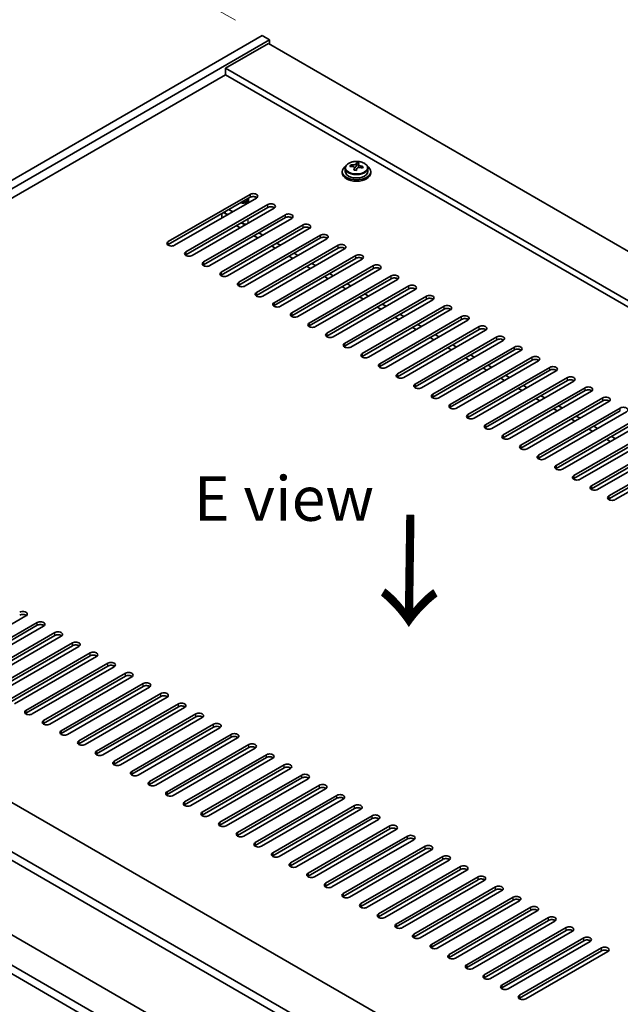
# Model space of a CAD drawing. Units: millimetres. Extents: x 72 to 9712, y 40 to 1445.
# Drawn here: x 408 to 577, y 998 to 1275 of the extents above; entities that cross this region are included whole.
import ezdxf

# ---------------------------------------------------------------- set-up
doc = ezdxf.new("R2010")
doc.units = ezdxf.units.MM
doc.header["$LTSCALE"] = 5
doc.layers.get('Defpoints').update_dxf_attribs({"lineweight": 25})
for name, color, linetype, lineweight in [('Dimension (ISO)', 7, 'Continuous', 18), ('Symbol (ISO)', 7, 'Continuous', 18), ('Visible (ISO)', 7, 'Continuous', 35), ('Visible Narrow (ISO)', 7, 'Continuous', 25)]:
    doc.layers.add(name, color=color, linetype=linetype, lineweight=lineweight)
doc.styles.add('Note Text (TK)', font='txt')
doc.dimstyles.new('Default - Method 1b (TK)', dxfattribs={"dimscale": 5, "dimtxt": 2.5, "dimasz": 2.5, "dimexe": 1, "dimexo": 1.5, "dimgap": 1, "dimtad": 1, "dimtoh": 1, "dimrnd": 1e-08, "dimdsep": 46, "dimtxsty": 'Note Text (TK)', "dimcen": 0.09, "dimdle": 5, "dimclrd": 100, "dimclre": 100, "dimclrt": 7, "dimadec": 1, "dimazin": 1, "dimtfac": 1, "dimtmove": 0, "dimatfit": 3, "dimfxl": 1, "dimtolj": 1, "dimlwd": -1, "dimlwe": -1, "dimarcsym": 0})

# ---------------------------------------------------------------- blocks, each defined once
blk = doc.blocks.new('*D6')
at = {"layer": 'Defpoints', "color": 0}
for p in [(242.94, 1099.51), (547, 923.96), (547, 859.42)]:
    blk.add_point(p, dxfattribs=at)
at = {"layer": 'Dimension (ISO)', "color": 100}
for p, q in [((242.94, 1090.85), (242.94, 1029.19)), ((253.76, 1028.71), (536.17, 865.67)), ((547, 915.3), (547, 853.64))]:
    blk.add_line(p, q, dxfattribs=at)
for points in [[(254.81, 1030.52), (252.72, 1026.91), (242.94, 1034.96)], [(537.21, 867.47), (535.13, 863.86), (547, 859.42)]]:
    blk.add_solid(points, dxfattribs=at)
at = {"layer": 'Dimension (ISO)', "color": 7, "insert": (392.34, 960.37), "char_height": 12.5, "attachment_point": 4, "rotation": 330, "style": 'Note Text (TK)'}
blk.add_mtext('\\A1;{\\Q-30.000;\\W0.816;\\H0.816x;430}', dxfattribs=at)
blk = doc.blocks.new('*D7')
at = {"layer": 'Defpoints', "color": 0}
for p in [(476.28, 1270.15), (175.76, 1174.22), (242.94, 1135.43)]:
    blk.add_point(p, dxfattribs=at)
at = {"layer": 'Dimension (ISO)', "color": 100}
for p, q in [((468.78, 1274.48), (404.11, 1311.82)), ((398.28, 1302.69), (186.59, 1180.47)), ((235.44, 1139.76), (170.76, 1177.1))]:
    blk.add_line(p, q, dxfattribs=at)
for points in [[(397.24, 1304.49), (399.33, 1300.88), (409.11, 1308.94)], [(185.55, 1182.27), (187.63, 1178.66), (175.76, 1174.22)]]:
    blk.add_solid(points, dxfattribs=at)
at = {"layer": 'Dimension (ISO)', "color": 7, "insert": (279.71, 1245.89), "char_height": 12.5, "attachment_point": 4, "rotation": 30, "style": 'Note Text (TK)'}
blk.add_mtext('\\A1;{\\Q-30.000;\\W0.816;\\H0.816x;330}', dxfattribs=at)

msp = doc.modelspace()

# ---------------------------------------------------------------- linework, layer by layer
at = {"layer": 'Visible (ISO)'}
for p, q in [((242.9394, 1135.432), (476.2846, 1270.154)), ((476.2846, 1270.154), (478.4059, 1268.9292)), ((245.0607, 1134.2073), (478.4059, 1268.9292)), ((478.0524, 1267.9086), (466.0316, 1260.9684)), ((478.0524, 1267.9086), (777.1586, 1095.2196)), ((478.4059, 1268.9292), (478.4059, 1267.7045)), ((466.0316, 1259.1313), (259.0261, 1139.6166)), ((765.1377, 1088.2794), (466.0316, 1260.9684)), ((466.0316, 1260.9684), (466.0316, 1259.1313)), ((763.5468, 1087.3608), (466.0316, 1259.1313)), ((501.0747, 1233.3848), (501.0747, 1233.7926)), ((502.6796, 1233.4303), (502.8394, 1233.8475)), ((502.8394, 1233.8475), (502.8394, 1234.4424)), ((502.8394, 1233.8475), (503.3846, 1233.7778)), ((503.3846, 1233.2458), (503.3846, 1233.9685)), ((498.8011, 1231.9828), (498.8011, 1231.5745)), ((499.6511, 1232.9361), (499.6511, 1231.9828)), ((502.2176, 1232.3392), (502.2176, 1232.9938)), ((505.9511, 1232.9361), (505.9511, 1231.9828)), ((506.8011, 1231.9828), (506.8011, 1231.5745)), ((449.9449, 1212.2848), (472.9259, 1225.5529)), ((472.9259, 1224.7364), (449.9449, 1211.4683)), ((474.6936, 1224.5322), (451.7127, 1211.2642)), ((454.8946, 1209.4271), (477.8756, 1222.6951)), ((472.4813, 1223.255), (472.4813, 1223.9403)), ((477.8756, 1221.8786), (454.8946, 1208.6106)), ((479.6434, 1221.6745), (456.6624, 1208.4064)), ((459.8444, 1206.5693), (482.8254, 1219.8374)), ((464.9709, 1220.1436), (464.9709, 1218.9188)), ((465.6526, 1220.3623), (466.5619, 1219.8374)), ((466.0316, 1220.2252), (466.6326, 1219.8782)), ((468.0468, 1220.6947), (466.9862, 1221.3071)), ((482.8254, 1219.0209), (459.8444, 1205.7528)), ((484.5931, 1218.8168), (461.6122, 1205.5487)), ((464.7941, 1203.7116), (487.7751, 1216.9796)), ((464.9709, 1219.1229), (465.1477, 1219.0209)), ((470.451, 1217.592), (471.5117, 1216.9796)), ((470.5217, 1217.6328), (470.9813, 1217.3675)), ((487.7751, 1216.1631), (464.7941, 1202.8951)), ((489.5429, 1215.959), (466.5619, 1202.691)), ((469.0368, 1216.7755), (470.0974, 1216.1631)), ((469.7439, 1200.8538), (492.7249, 1214.1219)), ((475.4007, 1214.7343), (476.4614, 1214.1219)), ((492.7249, 1213.3054), (469.7439, 1200.0373)), ((494.4926, 1213.1013), (471.5117, 1199.8332)), ((473.9865, 1213.9178), (475.0472, 1213.3054)), ((480.3505, 1211.8765), (481.4111, 1211.2642)), ((474.6936, 1197.9961), (497.6746, 1211.2642)), ((497.6746, 1210.4477), (474.6936, 1197.1796)), ((499.4424, 1210.2435), (476.4614, 1196.9755)), ((478.9363, 1211.06), (479.9969, 1210.4477)), ((485.3002, 1209.0188), (486.3609, 1208.4064)), ((479.6434, 1195.1384), (502.6244, 1208.4064)), ((502.6244, 1207.5899), (479.6434, 1194.3219)), ((504.3921, 1207.3858), (481.4111, 1194.1177)), ((483.886, 1208.2023), (484.9467, 1207.5899)), ((490.25, 1206.1611), (491.3106, 1205.5487)), ((484.5931, 1192.2806), (507.5741, 1205.5487)), ((507.5741, 1204.7322), (484.5931, 1191.4641)), ((509.3419, 1204.5281), (486.3609, 1191.26)), ((488.8358, 1205.3446), (489.8964, 1204.7322)), ((495.1997, 1203.3033), (496.2604, 1202.691)), ((489.5429, 1189.4229), (512.5238, 1202.691)), ((512.5238, 1201.8745), (489.5429, 1188.6064)), ((514.2916, 1201.6703), (491.3106, 1188.4023)), ((493.7855, 1202.4868), (494.8462, 1201.8745)), ((500.1495, 1200.4456), (501.2101, 1199.8332)), ((494.4926, 1186.5651), (517.4736, 1199.8332)), ((517.4736, 1199.0167), (494.4926, 1185.7487)), ((519.2414, 1198.8126), (496.2604, 1185.5445)), ((498.7353, 1199.6291), (499.7959, 1199.0167)), ((505.0992, 1197.5879), (506.1599, 1196.9755)), ((499.4424, 1183.7074), (522.4233, 1196.9755)), ((522.4233, 1196.159), (499.4424, 1182.8909)), ((524.1911, 1195.9549), (501.2101, 1182.6868)), ((503.685, 1196.7714), (504.7457, 1196.159)), ((504.3921, 1180.8497), (527.3731, 1194.1177)), ((527.3731, 1193.3012), (504.3921, 1180.0332)), ((529.1409, 1193.0971), (506.1599, 1179.8291)), ((508.6348, 1193.9136), (509.6954, 1193.3012)), ((510.049, 1194.7301), (511.1096, 1194.1177)), ((509.3419, 1177.9919), (532.3228, 1191.26)), ((532.3228, 1190.4435), (509.3419, 1177.1754)), ((534.0906, 1190.2394), (511.1096, 1176.9713)), ((513.5845, 1191.0559), (514.6452, 1190.4435)), ((514.9987, 1191.8724), (516.0594, 1191.26)), ((514.2916, 1175.1342), (537.2726, 1188.4023)), ((537.2726, 1187.5858), (514.2916, 1174.3177)), ((539.0404, 1187.3816), (516.0594, 1174.1136)), ((518.5343, 1188.1981), (519.5949, 1187.5858)), ((519.9485, 1189.0146), (521.0091, 1188.4023)), ((519.2414, 1172.2765), (542.2223, 1185.5445)), ((542.2223, 1184.728), (519.2414, 1171.46)), ((543.9901, 1184.5239), (521.0091, 1171.2558)), ((523.484, 1185.3404), (524.5447, 1184.728)), ((524.8982, 1186.1569), (525.9589, 1185.5445)), ((524.1911, 1169.4187), (547.1721, 1182.6868)), ((547.1721, 1181.8703), (524.1911, 1168.6022)), ((548.9398, 1181.6662), (525.9589, 1168.3981)), ((528.4337, 1182.4827), (529.4944, 1181.8703)), ((529.848, 1183.2992), (530.9086, 1182.6868)), ((529.1409, 1166.561), (552.1218, 1179.8291)), ((552.1218, 1179.0126), (529.1409, 1165.7445)), ((553.8896, 1178.8084), (530.9086, 1165.5404)), ((533.3835, 1179.6249), (534.4442, 1179.0126)), ((534.7977, 1180.4414), (535.8584, 1179.8291)), ((534.0906, 1163.7032), (557.0716, 1176.9713)), ((557.0716, 1176.1548), (534.0906, 1162.8867)), ((558.8393, 1175.9507), (535.8584, 1162.6826)), ((538.3332, 1176.7672), (539.3939, 1176.1548)), ((539.7475, 1177.5837), (540.8081, 1176.9713)), ((539.0404, 1160.8455), (562.0213, 1174.1136)), ((562.0213, 1173.2971), (539.0404, 1160.029)), ((563.7891, 1173.093), (540.8081, 1159.8249)), ((543.283, 1173.9095), (544.3437, 1173.2971)), ((544.6972, 1174.7259), (545.7579, 1174.1136)), ((543.9901, 1157.9878), (566.9711, 1171.2558)), ((566.9711, 1170.4393), (543.9901, 1157.1713)), ((568.7388, 1170.2352), (545.7579, 1156.9671)), ((548.2327, 1171.0517), (549.2934, 1170.4393)), ((549.647, 1171.8682), (550.7076, 1171.2558)), ((548.9398, 1155.13), (571.9208, 1168.3981)), ((571.9208, 1167.5816), (548.9398, 1154.3135)), ((573.6886, 1167.3775), (550.7076, 1154.1094)), ((553.1825, 1168.194), (554.2431, 1167.5816)), ((554.5967, 1169.0105), (555.6574, 1168.3981)), ((553.8896, 1152.2723), (576.8706, 1165.5404)), ((576.8706, 1164.7239), (553.8896, 1151.4558)), ((578.6383, 1164.5197), (555.6574, 1151.2517)), ((558.1322, 1165.3362), (559.1929, 1164.7239)), ((559.5464, 1166.1527), (560.6071, 1165.5404)), ((558.8393, 1149.4146), (581.8203, 1162.6826)), ((581.8203, 1161.8661), (558.8393, 1148.5981)), ((583.5881, 1161.662), (560.6071, 1148.3939)), ((563.082, 1162.4785), (564.1426, 1161.8661)), ((564.4962, 1163.295), (565.5569, 1162.6826)), ((563.7891, 1146.5568), (586.7701, 1159.8249)), ((586.7701, 1159.0084), (563.7891, 1145.7403)), ((568.0317, 1159.6208), (569.0924, 1159.0084)), ((569.4459, 1160.4373), (570.5066, 1159.8249)), ((588.5378, 1158.8043), (565.5569, 1145.5362)), ((568.7388, 1143.6991), (591.7198, 1156.9671)), ((591.7198, 1156.1507), (568.7388, 1142.8826)), ((572.9815, 1156.763), (574.0421, 1156.1507)), ((574.3957, 1157.5795), (575.4564, 1156.9671)), ((593.4876, 1155.9465), (570.5066, 1142.6785)), ((573.6886, 1140.8413), (596.6696, 1154.1094)), ((596.6696, 1153.2929), (573.6886, 1140.0248)), ((598.4373, 1153.0888), (575.4564, 1139.8207)), ((257.4351, 1140.5352), (556.5412, 967.8461)), ((544.874, 960.7018), (245.4143, 1133.5949)), ((245.4143, 1131.1454), (544.874, 958.2523)), ((544.874, 937.35), (251.354, 1106.8138)), ((409.9934, 1107.1609), (387.0124, 1093.8928)), ((390.1944, 1092.0557), (413.1753, 1105.3237)), ((413.1753, 1104.5072), (390.1944, 1091.2392)), ((414.9431, 1104.3031), (391.9621, 1091.035)), ((544.874, 928.8584), (245.4143, 1101.7516)), ((395.1441, 1089.1979), (418.1251, 1102.466)), ((418.1251, 1101.6495), (395.1441, 1088.3814)), ((419.8929, 1101.4454), (396.9119, 1088.1773)), ((245.4143, 1099.3021), (544.874, 926.4089)), ((400.0939, 1086.3402), (423.0748, 1099.6083)), ((423.0748, 1098.7918), (400.0939, 1085.5237)), ((424.8426, 1098.5876), (401.8616, 1085.3196)), ((405.0436, 1083.4825), (428.0246, 1096.7505)), ((428.0246, 1095.934), (405.0436, 1082.666)), ((429.7924, 1095.7299), (406.8114, 1082.4618)), ((409.9934, 1080.6247), (432.9743, 1093.8928)), ((432.9743, 1093.0763), (409.9934, 1079.8082)), ((434.7421, 1092.8722), (411.7611, 1079.6041)), ((414.9431, 1077.767), (437.9241, 1091.035)), ((437.9241, 1090.2186), (414.9431, 1076.9505)), ((439.6918, 1090.0144), (416.7109, 1076.7464)), ((419.8929, 1074.9092), (442.8738, 1088.1773)), ((442.8738, 1087.3608), (419.8929, 1074.0927)), ((444.6416, 1087.1567), (421.6606, 1073.8886)), ((424.8426, 1072.0515), (447.8236, 1085.3196)), ((447.8236, 1084.5031), (424.8426, 1071.235)), ((449.5913, 1084.299), (426.6104, 1071.0309)), ((429.7924, 1069.1938), (452.7733, 1082.4618)), ((452.7733, 1081.6453), (429.7924, 1068.3773)), ((454.5411, 1081.4412), (431.5601, 1068.1731)), ((434.7421, 1066.336), (457.7231, 1079.6041)), ((457.7231, 1078.7876), (434.7421, 1065.5195)), ((459.4908, 1078.5835), (436.5099, 1065.3154)), ((439.6918, 1063.4783), (462.6728, 1076.7464)), ((462.6728, 1075.9299), (439.6918, 1062.6618)), ((464.4406, 1075.7257), (441.4596, 1062.4577)), ((444.6416, 1060.6206), (467.6226, 1073.8886)), ((467.6226, 1073.0721), (444.6416, 1059.8041)), ((469.3903, 1072.868), (446.4094, 1059.5999)), ((449.5913, 1057.7628), (472.5723, 1071.0309)), ((472.5723, 1070.2144), (449.5913, 1056.9463)), ((474.3401, 1070.0103), (451.3591, 1056.7422)), ((454.5411, 1054.9051), (477.5221, 1068.1731)), ((477.5221, 1067.3566), (454.5411, 1054.0886)), ((479.2898, 1067.1525), (456.3089, 1053.8845)), ((459.4908, 1052.0473), (482.4718, 1065.3154)), ((482.4718, 1064.4989), (459.4908, 1051.2308)), ((484.2396, 1064.2948), (461.2586, 1051.0267)), ((464.4406, 1049.1896), (487.4216, 1062.4577)), ((487.4216, 1061.6412), (464.4406, 1048.3731)), ((489.1893, 1061.437), (466.2084, 1048.169)), ((469.3903, 1046.3319), (492.3713, 1059.5999)), ((492.3713, 1058.7834), (469.3903, 1045.5154)), ((494.1391, 1058.5793), (471.1581, 1045.3112)), ((474.3401, 1043.4741), (497.3211, 1056.7422)), ((497.3211, 1055.9257), (474.3401, 1042.6576)), ((499.0888, 1055.7216), (476.1078, 1042.4535)), ((479.2898, 1040.6164), (502.2708, 1053.8845)), ((502.2708, 1053.068), (479.2898, 1039.7999)), ((504.0386, 1052.8638), (481.0576, 1039.5958)), ((484.2396, 1037.7586), (507.2205, 1051.0267)), ((507.2205, 1050.2102), (484.2396, 1036.9421)), ((508.9883, 1050.0061), (486.0073, 1036.738)), ((489.1893, 1034.9009), (512.1703, 1048.169)), ((512.1703, 1047.3525), (489.1893, 1034.0844)), ((513.9381, 1047.1484), (490.9571, 1033.8803)), ((494.1391, 1032.0432), (517.12, 1045.3112)), ((517.12, 1044.4947), (494.1391, 1031.2267)), ((518.8878, 1044.2906), (495.9068, 1031.0225)), ((499.0888, 1029.1854), (522.0698, 1042.4535)), ((522.0698, 1041.637), (499.0888, 1028.3689)), ((523.8376, 1041.4329), (500.8566, 1028.1648)), ((504.0386, 1026.3277), (527.0195, 1039.5958)), ((527.0195, 1038.7793), (504.0386, 1025.5112)), ((528.7873, 1038.5751), (505.8063, 1025.3071)), ((508.9883, 1023.47), (531.9693, 1036.738)), ((531.9693, 1035.9215), (508.9883, 1022.6535)), ((533.7371, 1035.7174), (510.7561, 1022.4493)), ((513.9381, 1020.6122), (536.919, 1033.8803)), ((536.919, 1033.0638), (513.9381, 1019.7957)), ((538.6868, 1032.8597), (515.7058, 1019.5916)), ((518.8878, 1017.7545), (541.8688, 1031.0225)), ((541.8688, 1030.2061), (518.8878, 1016.938)), ((543.6365, 1030.0019), (520.6556, 1016.7339)), ((523.8376, 1014.8967), (546.8185, 1028.1648)), ((546.8185, 1027.3483), (523.8376, 1014.0802)), ((548.5863, 1027.1442), (525.6053, 1013.8761)), ((528.7873, 1012.039), (551.7683, 1025.3071)), ((551.7683, 1024.4906), (528.7873, 1011.2225)), ((553.536, 1024.2865), (530.5551, 1011.0184)), ((533.7371, 1009.1813), (556.718, 1022.4493)), ((556.718, 1021.6328), (533.7371, 1008.3648)), ((558.4858, 1021.4287), (535.5048, 1008.1606)), ((538.6868, 1006.3235), (561.6678, 1019.5916)), ((561.6678, 1018.7751), (538.6868, 1005.507)), ((563.4355, 1018.571), (540.4546, 1005.3029)), ((543.6365, 1003.4658), (566.6175, 1016.7339)), ((566.6175, 1015.9174), (543.6365, 1002.6493)), ((568.3853, 1015.7132), (545.4043, 1002.4452)), ((548.5863, 1000.6081), (571.5673, 1013.8761)), ((571.5673, 1013.0596), (548.5863, 999.7916)), ((573.335, 1012.8555), (550.3541, 999.5874))]:
    msp.add_line(p, q, dxfattribs=at)
for centre, major_axis, ratio, start_param, end_param in [((502.8011, 1231.9828), (-4, 0), 0.57735027, 5.561933, 10.14603027), ((500.9948, 1227.1101), (1.0054, 7.8735), 0.17632598, 0.58014933, 0.67341172), ((502.881, 1227.0881), (7.603, -2.9126), 0.79723009, 2.00396405, 2.09642907), ((502.4399, 1226.9256), (1.0313, 8.0762), 0.17632598, 0.39755639, 0.4900214), ((503.2006, 1227.9224), (7.4122, -2.8395), 0.79723009, 1.82057374, 1.91383613), ((503.1624, 1226.8334), (-1.0313, -8.0762), 0.17632598, 3.53914904, 3.63161406), ((502.881, 1227.0881), (7.603, -2.9126), 0.79723009, 1.6379808, 1.73044582), ((502.8011, 1231.5745), (-4, 0), 0.57735027, 0, 3.14159265), ((502.8011, 1231.9828), (3.15, 0), 0.57735027, 3.14159265, 6.28318531), ((502.7212, 1226.6709), (-7.603, 2.9126), 0.79723009, 5.14555671, 5.23802173), ((502.4399, 1226.9256), (1.0313, 8.0762), 0.17632598, 0.76353964, 0.85600466), ((502.4016, 1225.8366), (-7.4122, 2.8395), 0.79723009, 4.9621664, 5.05542878), ((501.957, 1233.5226), (0.74, 0), 0.57735027, 5.03597071, 6.06551618), ((503.1624, 1226.8334), (-1.0313, -8.0762), 0.17632598, 3.90513229, 3.99759731), ((504.1246, 1233.2458), (-0.74, 0), 0.57735027, 0, 0.25776769), ((502.7212, 1226.6709), (-7.603, 2.9126), 0.79723009, 4.77957345, 4.87203847), ((504.6075, 1226.6488), (-1.0054, -7.8735), 0.17632598, 3.72174198, 3.81500437), ((473.8098, 1225.0425), (1.25, 0), 0.57735027, 5.49778714, 8.6393798), ((470.9813, 1223.9403), (1.5, 0), 0.57735027, 4.19692363, 6.79865066), ((470.9813, 1224.0655), (1.1933, 0), 0.57735027, 4.40919627, 6.58637801), ((473.8098, 1224.2261), (1.25, 0), 0.57735027, 0.60126422, 2.35619449), ((478.7595, 1222.1848), (1.25, 0), 0.57735027, 5.49778714, 8.6393798), ((465.3245, 1219.817), (1, 0), 0.57735027, 0.78539816, 1.49298257), ((478.7595, 1221.3683), (-1.25, 0), 0.57735027, 3.74285687, 5.49778714), ((483.7092, 1219.3271), (1.25, 0), 0.57735027, 5.49778714, 8.6393798), ((471.6884, 1217.7757), (1, 0), 0.57735027, 3.92699082, 4.94297615), ((483.7092, 1218.5106), (-1.25, 0), 0.57735027, 3.74285687, 5.49778714), ((488.659, 1216.4693), (1.25, 0), 0.57735027, 5.49778714, 8.6393798), ((488.659, 1215.6528), (-1.25, 0), 0.57735027, 3.74285687, 5.49778714), ((493.6087, 1213.6116), (1.25, 0), 0.57735027, 5.49778714, 8.6393798), ((450.8288, 1211.7745), (-1.25, 0), 0.57735027, 5.49778714, 8.6393798), ((450.8288, 1210.958), (1.25, 0), 0.57735027, 2.35619449, 2.54032844), ((493.6087, 1212.7951), (-1.25, 0), 0.57735027, 3.74285687, 5.49778714), ((498.5585, 1210.7539), (1.25, 0), 0.57735027, 5.49778714, 8.6393798), ((455.7785, 1208.9167), (-1.25, 0), 0.57735027, 5.49778714, 8.6393798), ((455.7785, 1208.1002), (-1.25, 0), 0.57735027, 5.49778714, 5.68192109), ((498.5585, 1209.9374), (-1.25, 0), 0.57735027, 3.74285687, 5.49778714), ((503.5082, 1207.8961), (1.25, 0), 0.57735027, 5.49778714, 8.6393798), ((460.7283, 1206.059), (-1.25, 0), 0.57735027, 5.49778714, 8.6393798), ((503.5082, 1207.0796), (-1.25, 0), 0.57735027, 3.74285687, 5.49778714), ((460.7283, 1205.2425), (-1.25, 0), 0.57735027, 5.49778714, 5.68192109), ((465.678, 1203.2013), (-1.25, 0), 0.57735027, 5.49778714, 8.6393798), ((508.458, 1205.0384), (1.25, 0), 0.57735027, 5.49778714, 8.6393798), ((508.458, 1204.2219), (-1.25, 0), 0.57735027, 3.74285687, 5.49778714), ((465.678, 1202.3848), (-1.25, 0), 0.57735027, 5.49778714, 5.68192109), ((470.6278, 1200.3435), (-1.25, 0), 0.57735027, 5.49778714, 8.6393798), ((513.4077, 1202.1806), (1.25, 0), 0.57735027, 5.49778714, 8.6393798), ((513.4077, 1201.3641), (-1.25, 0), 0.57735027, 3.74285687, 5.49778714), ((470.6278, 1199.527), (-1.25, 0), 0.57735027, 5.49778714, 5.68192109), ((475.5775, 1197.4858), (-1.25, 0), 0.57735027, 5.49778714, 8.6393798), ((518.3575, 1199.3229), (1.25, 0), 0.57735027, 5.49778714, 8.6393798), ((518.3575, 1198.5064), (-1.25, 0), 0.57735027, 3.74285687, 5.49778714), ((475.5775, 1196.6693), (-1.25, 0), 0.57735027, 5.49778714, 5.68192109), ((480.5273, 1194.6281), (-1.25, 0), 0.57735027, 5.49778714, 8.6393798), ((523.3072, 1196.4652), (1.25, 0), 0.57735027, 5.49778714, 8.6393798), ((523.3072, 1195.6487), (-1.25, 0), 0.57735027, 3.74285687, 5.49778714), ((480.5273, 1193.8116), (-1.25, 0), 0.57735027, 5.49778714, 5.68192109), ((485.477, 1191.7703), (-1.25, 0), 0.57735027, 5.49778714, 8.6393798), ((528.257, 1193.6074), (1.25, 0), 0.57735027, 5.49778714, 8.6393798), ((528.257, 1192.7909), (-1.25, 0), 0.57735027, 3.74285687, 5.49778714), ((485.477, 1190.9538), (-1.25, 0), 0.57735027, 5.49778714, 5.68192109), ((490.4268, 1188.9126), (-1.25, 0), 0.57735027, 5.49778714, 8.6393798), ((533.2067, 1190.7497), (1.25, 0), 0.57735027, 5.49778714, 8.6393798), ((533.2067, 1189.9332), (-1.25, 0), 0.57735027, 3.74285687, 5.49778714), ((490.4268, 1188.0961), (-1.25, 0), 0.57735027, 5.49778714, 5.68192109), ((495.3765, 1186.0548), (-1.25, 0), 0.57735027, 5.49778714, 8.6393798), ((538.1565, 1187.892), (1.25, 0), 0.57735027, 5.49778714, 8.6393798), ((538.1565, 1187.0755), (-1.25, 0), 0.57735027, 3.74285687, 5.49778714), ((495.3765, 1185.2383), (-1.25, 0), 0.57735027, 5.49778714, 5.68192109), ((500.3263, 1183.1971), (-1.25, 0), 0.57735027, 5.49778714, 8.6393798), ((543.1062, 1185.0342), (1.25, 0), 0.57735027, 5.49778714, 8.6393798), ((543.1062, 1184.2177), (-1.25, 0), 0.57735027, 3.74285687, 5.49778714), ((500.3263, 1182.3806), (-1.25, 0), 0.57735027, 5.49778714, 5.68192109), ((548.056, 1182.1765), (1.25, 0), 0.57735027, 5.49778714, 8.6393798), ((548.056, 1181.36), (-1.25, 0), 0.57735027, 3.74285687, 5.49778714), ((505.276, 1180.3394), (-1.25, 0), 0.57735027, 5.49778714, 8.6393798), ((505.276, 1179.5229), (-1.25, 0), 0.57735027, 5.49778714, 5.68192109), ((553.0057, 1179.3187), (1.25, 0), 0.57735027, 5.49778714, 8.6393798), ((553.0057, 1178.5022), (-1.25, 0), 0.57735027, 3.74285687, 5.49778714), ((510.2258, 1177.4816), (-1.25, 0), 0.57735027, 5.49778714, 8.6393798), ((510.2258, 1176.6651), (-1.25, 0), 0.57735027, 5.49778714, 5.68192109), ((557.9555, 1176.461), (1.25, 0), 0.57735027, 5.49778714, 8.6393798), ((557.9555, 1175.6445), (-1.25, 0), 0.57735027, 3.74285687, 5.49778714), ((515.1755, 1174.6239), (-1.25, 0), 0.57735027, 5.49778714, 8.6393798), ((515.1755, 1173.8074), (-1.25, 0), 0.57735027, 5.49778714, 5.68192109), ((562.9052, 1173.6033), (1.25, 0), 0.57735027, 5.49778714, 8.6393798), ((562.9052, 1172.7868), (-1.25, 0), 0.57735027, 3.74285687, 5.49778714), ((520.1252, 1171.7661), (-1.25, 0), 0.57735027, 5.49778714, 8.6393798), ((520.1252, 1170.9497), (-1.25, 0), 0.57735027, 5.49778714, 5.68192109), ((567.855, 1170.7455), (1.25, 0), 0.57735027, 5.49778714, 8.6393798), ((567.855, 1169.929), (-1.25, 0), 0.57735027, 3.74285687, 5.49778714), ((525.075, 1168.9084), (-1.25, 0), 0.57735027, 5.49778714, 8.6393798), ((525.075, 1168.0919), (-1.25, 0), 0.57735027, 5.49778714, 5.68192109), ((572.8047, 1167.8878), (1.25, 0), 0.57735027, 5.49778714, 8.6393798), ((572.8047, 1167.0713), (-1.25, 0), 0.57735027, 3.74285687, 5.49778714), ((530.0247, 1166.0507), (-1.25, 0), 0.57735027, 5.49778714, 8.6393798), ((530.0247, 1165.2342), (-1.25, 0), 0.57735027, 5.49778714, 5.68192109), ((577.7544, 1165.0301), (1.25, 0), 0.57735027, 5.49778714, 8.6393798), ((534.9745, 1163.1929), (-1.25, 0), 0.57735027, 5.49778714, 8.6393798), ((534.9745, 1162.3764), (-1.25, 0), 0.57735027, 5.49778714, 5.68192109), ((539.9242, 1160.3352), (-1.25, 0), 0.57735027, 5.49778714, 8.6393798), ((539.9242, 1159.5187), (-1.25, 0), 0.57735027, 5.49778714, 5.68192109), ((544.874, 1157.4775), (-1.25, 0), 0.57735027, 5.49778714, 8.6393798), ((544.874, 1156.661), (-1.25, 0), 0.57735027, 5.49778714, 5.68192109), ((549.8237, 1154.6197), (-1.25, 0), 0.57735027, 5.49778714, 8.6393798), ((549.8237, 1153.8032), (-1.25, 0), 0.57735027, 5.49778714, 5.68192109), ((554.7735, 1151.762), (-1.25, 0), 0.57735027, 5.49778714, 8.6393798), ((554.7735, 1150.9455), (-1.25, 0), 0.57735027, 5.49778714, 5.68192109), ((559.7232, 1148.9042), (-1.25, 0), 0.57735027, 5.49778714, 8.6393798), ((559.7232, 1148.0877), (-1.25, 0), 0.57735027, 5.49778714, 5.68192109), ((564.673, 1146.0465), (-1.25, 0), 0.57735027, 5.49778714, 8.6393798), ((564.673, 1145.23), (-1.25, 0), 0.57735027, 5.49778714, 5.68192109), ((569.6227, 1143.1888), (-1.25, 0), 0.57735027, 5.49778714, 8.6393798), ((569.6227, 1142.3723), (-1.25, 0), 0.57735027, 5.49778714, 5.68192109), ((574.5725, 1140.331), (-1.25, 0), 0.57735027, 5.49778714, 8.6393798), ((574.5725, 1139.5145), (-1.25, 0), 0.57735027, 5.49778714, 5.68192109), ((409.1095, 1107.6712), (1.25, 0), 0.57735027, 5.49778714, 8.6393798), ((409.1095, 1106.8547), (-1.25, 0), 0.57735027, 3.74285687, 5.49778714), ((414.0592, 1104.8134), (1.25, 0), 0.57735027, 5.49778714, 8.6393798), ((414.0592, 1103.9969), (-1.25, 0), 0.57735027, 3.74285687, 5.49778714), ((419.009, 1101.9557), (1.25, 0), 0.57735027, 5.49778714, 8.6393798), ((419.009, 1101.1392), (-1.25, 0), 0.57735027, 3.74285687, 5.49778714), ((423.9587, 1099.098), (1.25, 0), 0.57735027, 5.49778714, 8.6393798), ((423.9587, 1098.2815), (-1.25, 0), 0.57735027, 3.74285687, 5.49778714), ((428.9085, 1096.2402), (1.25, 0), 0.57735027, 5.49778714, 8.6393798), ((428.9085, 1095.4237), (-1.25, 0), 0.57735027, 3.74285687, 5.49778714), ((433.8582, 1093.3825), (1.25, 0), 0.57735027, 5.49778714, 8.6393798), ((433.8582, 1092.566), (-1.25, 0), 0.57735027, 3.74285687, 5.49778714), ((438.808, 1090.5247), (1.25, 0), 0.57735027, 5.49778714, 8.6393798), ((438.808, 1089.7082), (-1.25, 0), 0.57735027, 3.74285687, 5.49778714), ((443.7577, 1087.667), (1.25, 0), 0.57735027, 5.49778714, 8.6393798), ((443.7577, 1086.8505), (-1.25, 0), 0.57735027, 3.74285687, 5.49778714), ((448.7075, 1084.8093), (1.25, 0), 0.57735027, 5.49778714, 8.6393798), ((448.7075, 1083.9928), (-1.25, 0), 0.57735027, 3.74285687, 5.49778714), ((453.6572, 1081.9515), (1.25, 0), 0.57735027, 5.49778714, 8.6393798), ((453.6572, 1081.135), (-1.25, 0), 0.57735027, 3.74285687, 5.49778714), ((410.8772, 1080.1144), (-1.25, 0), 0.57735027, 5.49778714, 8.6393798), ((410.8772, 1079.2979), (-1.25, 0), 0.57735027, 5.49778714, 5.68192109), ((458.607, 1079.0938), (1.25, 0), 0.57735027, 5.49778714, 8.6393798), ((458.607, 1078.2773), (-1.25, 0), 0.57735027, 3.74285687, 5.49778714), ((415.827, 1077.2567), (-1.25, 0), 0.57735027, 5.49778714, 8.6393798), ((415.827, 1076.4402), (-1.25, 0), 0.57735027, 5.49778714, 5.68192109), ((463.5567, 1076.236), (1.25, 0), 0.57735027, 5.49778714, 8.6393798), ((463.5567, 1075.4196), (-1.25, 0), 0.57735027, 3.74285687, 5.49778714), ((420.7767, 1074.3989), (-1.25, 0), 0.57735027, 5.49778714, 8.6393798), ((420.7767, 1073.5824), (-1.25, 0), 0.57735027, 5.49778714, 5.68192109), ((468.5065, 1073.3783), (1.25, 0), 0.57735027, 5.49778714, 8.6393798), ((468.5065, 1072.5618), (-1.25, 0), 0.57735027, 3.74285687, 5.49778714), ((425.7265, 1071.5412), (-1.25, 0), 0.57735027, 5.49778714, 8.6393798), ((425.7265, 1070.7247), (-1.25, 0), 0.57735027, 5.49778714, 5.68192109), ((473.4562, 1070.5206), (1.25, 0), 0.57735027, 5.49778714, 8.6393798), ((473.4562, 1069.7041), (-1.25, 0), 0.57735027, 3.74285687, 5.49778714), ((430.6762, 1068.6835), (-1.25, 0), 0.57735027, 5.49778714, 8.6393798), ((430.6762, 1067.867), (-1.25, 0), 0.57735027, 5.49778714, 5.68192109), ((478.4059, 1067.6628), (1.25, 0), 0.57735027, 5.49778714, 8.6393798), ((478.4059, 1066.8463), (-1.25, 0), 0.57735027, 3.74285687, 5.49778714), ((435.626, 1065.8257), (-1.25, 0), 0.57735027, 5.49778714, 8.6393798), ((435.626, 1065.0092), (-1.25, 0), 0.57735027, 5.49778714, 5.68192109), ((483.3557, 1064.8051), (1.25, 0), 0.57735027, 5.49778714, 8.6393798), ((440.5757, 1062.968), (-1.25, 0), 0.57735027, 5.49778714, 8.6393798), ((440.5757, 1062.1515), (-1.25, 0), 0.57735027, 5.49778714, 5.68192109), ((483.3557, 1063.9886), (-1.25, 0), 0.57735027, 3.74285687, 5.49778714), ((488.3054, 1061.9474), (1.25, 0), 0.57735027, 5.49778714, 8.6393798), ((445.5255, 1060.1102), (-1.25, 0), 0.57735027, 5.49778714, 8.6393798), ((445.5255, 1059.2937), (-1.25, 0), 0.57735027, 5.49778714, 5.68192109), ((488.3054, 1061.1309), (-1.25, 0), 0.57735027, 3.74285687, 5.49778714), ((493.2552, 1059.0896), (1.25, 0), 0.57735027, 5.49778714, 8.6393798), ((450.4752, 1057.2525), (-1.25, 0), 0.57735027, 5.49778714, 8.6393798), ((450.4752, 1056.436), (-1.25, 0), 0.57735027, 5.49778714, 5.68192109), ((493.2552, 1058.2731), (-1.25, 0), 0.57735027, 3.74285687, 5.49778714), ((498.2049, 1056.2319), (1.25, 0), 0.57735027, 5.49778714, 8.6393798), ((455.425, 1054.3948), (-1.25, 0), 0.57735027, 5.49778714, 8.6393798), ((455.425, 1053.5783), (-1.25, 0), 0.57735027, 5.49778714, 5.68192109), ((498.2049, 1055.4154), (-1.25, 0), 0.57735027, 3.74285687, 5.49778714), ((503.1547, 1053.3741), (1.25, 0), 0.57735027, 5.49778714, 8.6393798), ((460.3747, 1051.537), (-1.25, 0), 0.57735027, 5.49778714, 8.6393798), ((460.3747, 1050.7205), (-1.25, 0), 0.57735027, 5.49778714, 5.68192109), ((503.1547, 1052.5576), (-1.25, 0), 0.57735027, 3.74285687, 5.49778714), ((508.1044, 1050.5164), (1.25, 0), 0.57735027, 5.49778714, 8.6393798), ((465.3245, 1048.6793), (-1.25, 0), 0.57735027, 5.49778714, 8.6393798), ((465.3245, 1047.8628), (-1.25, 0), 0.57735027, 5.49778714, 5.68192109), ((508.1044, 1049.6999), (-1.25, 0), 0.57735027, 3.74285687, 5.49778714), ((513.0542, 1047.6587), (1.25, 0), 0.57735027, 5.49778714, 8.6393798), ((470.2742, 1045.8215), (-1.25, 0), 0.57735027, 5.49778714, 8.6393798), ((470.2742, 1045.0051), (-1.25, 0), 0.57735027, 5.49778714, 5.68192109), ((513.0542, 1046.8422), (-1.25, 0), 0.57735027, 3.74285687, 5.49778714), ((518.0039, 1044.8009), (1.25, 0), 0.57735027, 5.49778714, 8.6393798), ((475.224, 1042.9638), (-1.25, 0), 0.57735027, 5.49778714, 8.6393798), ((475.224, 1042.1473), (-1.25, 0), 0.57735027, 5.49778714, 5.68192109), ((518.0039, 1043.9844), (-1.25, 0), 0.57735027, 3.74285687, 5.49778714), ((522.9537, 1041.9432), (1.25, 0), 0.57735027, 5.49778714, 8.6393798), ((480.1737, 1040.1061), (-1.25, 0), 0.57735027, 5.49778714, 8.6393798), ((522.9537, 1041.1267), (-1.25, 0), 0.57735027, 3.74285687, 5.49778714), ((480.1737, 1039.2896), (-1.25, 0), 0.57735027, 5.49778714, 5.68192109), ((485.1235, 1037.2483), (-1.25, 0), 0.57735027, 5.49778714, 8.6393798), ((527.9034, 1039.0855), (1.25, 0), 0.57735027, 5.49778714, 8.6393798), ((527.9034, 1038.269), (-1.25, 0), 0.57735027, 3.74285687, 5.49778714), ((485.1235, 1036.4318), (-1.25, 0), 0.57735027, 5.49778714, 5.68192109), ((490.0732, 1034.3906), (-1.25, 0), 0.57735027, 5.49778714, 8.6393798), ((532.8532, 1036.2277), (1.25, 0), 0.57735027, 5.49778714, 8.6393798), ((532.8532, 1035.4112), (-1.25, 0), 0.57735027, 3.74285687, 5.49778714), ((490.0732, 1033.5741), (-1.25, 0), 0.57735027, 5.49778714, 5.68192109), ((495.023, 1031.5329), (-1.25, 0), 0.57735027, 5.49778714, 8.6393798), ((537.8029, 1033.37), (1.25, 0), 0.57735027, 5.49778714, 8.6393798), ((537.8029, 1032.5535), (-1.25, 0), 0.57735027, 3.74285687, 5.49778714), ((495.023, 1030.7164), (-1.25, 0), 0.57735027, 5.49778714, 5.68192109), ((499.9727, 1028.6751), (-1.25, 0), 0.57735027, 5.49778714, 8.6393798), ((542.7527, 1030.5122), (1.25, 0), 0.57735027, 5.49778714, 8.6393798), ((542.7527, 1029.6957), (-1.25, 0), 0.57735027, 3.74285687, 5.49778714), ((499.9727, 1027.8586), (-1.25, 0), 0.57735027, 5.49778714, 5.68192109), ((504.9224, 1025.8174), (-1.25, 0), 0.57735027, 5.49778714, 8.6393798), ((547.7024, 1027.6545), (1.25, 0), 0.57735027, 5.49778714, 8.6393798), ((547.7024, 1026.838), (-1.25, 0), 0.57735027, 3.74285687, 5.49778714), ((504.9224, 1025.0009), (-1.25, 0), 0.57735027, 5.49778714, 5.68192109), ((509.8722, 1022.9596), (-1.25, 0), 0.57735027, 5.49778714, 8.6393798), ((552.6522, 1024.7968), (1.25, 0), 0.57735027, 5.49778714, 8.6393798), ((552.6522, 1023.9803), (-1.25, 0), 0.57735027, 3.74285687, 5.49778714), ((509.8722, 1022.1431), (-1.25, 0), 0.57735027, 5.49778714, 5.68192109), ((514.8219, 1020.1019), (-1.25, 0), 0.57735027, 5.49778714, 8.6393798), ((557.6019, 1021.939), (1.25, 0), 0.57735027, 5.49778714, 8.6393798), ((557.6019, 1021.1225), (-1.25, 0), 0.57735027, 3.74285687, 5.49778714), ((514.8219, 1019.2854), (-1.25, 0), 0.57735027, 5.49778714, 5.68192109), ((562.5517, 1019.0813), (1.25, 0), 0.57735027, 5.49778714, 8.6393798), ((562.5517, 1018.2648), (-1.25, 0), 0.57735027, 3.74285687, 5.49778714), ((519.7717, 1017.2442), (-1.25, 0), 0.57735027, 5.49778714, 8.6393798), ((519.7717, 1016.4277), (-1.25, 0), 0.57735027, 5.49778714, 5.68192109), ((567.5014, 1016.2235), (1.25, 0), 0.57735027, 5.49778714, 8.6393798), ((567.5014, 1015.4071), (-1.25, 0), 0.57735027, 3.74285687, 5.49778714), ((524.7214, 1014.3864), (-1.25, 0), 0.57735027, 5.49778714, 8.6393798), ((524.7214, 1013.5699), (-1.25, 0), 0.57735027, 5.49778714, 5.68192109), ((572.4511, 1013.3658), (1.25, 0), 0.57735027, 5.49778714, 8.6393798), ((572.4511, 1012.5493), (-1.25, 0), 0.57735027, 3.74285687, 5.49778714), ((529.6712, 1011.5287), (-1.25, 0), 0.57735027, 5.49778714, 8.6393798), ((529.6712, 1010.7122), (-1.25, 0), 0.57735027, 5.49778714, 5.68192109), ((534.6209, 1008.671), (-1.25, 0), 0.57735027, 5.49778714, 8.6393798), ((534.6209, 1007.8545), (-1.25, 0), 0.57735027, 5.49778714, 5.68192109), ((539.5707, 1005.8132), (-1.25, 0), 0.57735027, 5.49778714, 8.6393798), ((539.5707, 1004.9967), (-1.25, 0), 0.57735027, 5.49778714, 5.68192109), ((544.5204, 1002.9555), (-1.25, 0), 0.57735027, 5.49778714, 8.6393798), ((544.5204, 1002.139), (-1.25, 0), 0.57735027, 5.49778714, 5.68192109), ((549.4702, 1000.0977), (-1.25, 0), 0.57735027, 5.49778714, 8.6393798), ((549.4702, 999.2812), (-1.25, 0), 0.57735027, 5.49778714, 5.68192109)]:
    msp.add_ellipse(centre, major_axis=major_axis, ratio=ratio, start_param=start_param, end_param=end_param, dxfattribs=at)
for points, knots in [([(499.6511, 1232.9361), (499.6511, 1233.1305), (499.7013, 1233.3243), (499.8959, 1233.6965), (500.0445, 1233.8737), (500.4296, 1234.1972), (500.6706, 1234.3415), (501.2166, 1234.5776), (501.522, 1234.6689), (502.1642, 1234.7897), (502.5007, 1234.8194), (503.1723, 1234.8149), (503.5071, 1234.7809), (504.1429, 1234.6521), (504.4438, 1234.5572), (504.9823, 1234.3138), (505.2197, 1234.1652), (505.6033, 1233.8262), (505.7504, 1233.6358), (505.9137, 1233.2721), (505.9511, 1233.1042), (505.9511, 1232.9361)], [1.3531272, 1.3531272, 1.3531272, 1.3531272, 1.64628527, 1.64628527, 1.95530068, 1.95530068, 2.28106049, 2.28106049, 2.60892566, 2.60892566, 2.93547521, 2.93547521, 3.26146237, 3.26146237, 3.58809187, 3.58809187, 3.91601536, 3.91601536, 4.2411655, 4.2411655, 4.49471985, 4.49471985, 4.49471985, 4.49471985]), ([(501.7972, 1233.8122), (501.8875, 1233.811), (501.988, 1233.8181), (502.1825, 1233.8498), (502.2763, 1233.8745), (502.4336, 1233.9324), (502.5073, 1233.9694), (502.6203, 1234.0509), (502.6596, 1234.0953), (502.6796, 1234.1371)], [0.113199271, 0.113199271, 0.113199271, 0.113199271, 0.141183811, 0.141183811, 0.169168352, 0.169168352, 0.197152892, 0.197152892, 0.225137433, 0.225137433, 0.225137433, 0.225137433]), ([(503.4021, 1234.0448), (503.3822, 1234.0031), (503.3787, 1233.954), (503.4129, 1233.8538), (503.4506, 1233.8025), (503.5509, 1233.7117), (503.6201, 1233.6662), (503.782, 1233.589), (503.8746, 1233.5573), (503.9648, 1233.5354)], [0, 0, 0, 0, 0.027984541, 0.027984541, 0.055969081, 0.055969081, 0.083953622, 0.083953622, 0.111938162, 0.111938162, 0.111938162, 0.111938162]), ([(502.2002, 1232.8856), (502.2201, 1232.9481), (502.2235, 1233.0152), (502.1893, 1233.1394), (502.1517, 1233.1965), (502.0514, 1233.2873), (501.9822, 1233.3269), (501.8203, 1233.3802), (501.7276, 1233.3939), (501.6374, 1233.395)], [0.225164225, 0.225164225, 0.225164225, 0.225164225, 0.253148765, 0.253148765, 0.281133306, 0.281133306, 0.309117846, 0.309117846, 0.337102387, 0.337102387, 0.337102387, 0.337102387]), ([(503.805, 1233.1182), (503.7148, 1233.1401), (503.6142, 1233.1511), (503.4198, 1233.1433), (503.326, 1233.1246), (503.1687, 1233.0667), (503.095, 1233.0237), (502.982, 1232.9183), (502.9426, 1232.8558), (502.9227, 1232.7933)], [0.338363496, 0.338363496, 0.338363496, 0.338363496, 0.366348036, 0.366348036, 0.394332577, 0.394332577, 0.422317117, 0.422317117, 0.450301658, 0.450301658, 0.450301658, 0.450301658])]:
    msp.add_open_spline(points, degree=3, knots=knots, dxfattribs=at)
at = {"layer": 'Visible Narrow (ISO)'}
for p, q in [((501.7972, 1233.3799), (501.7972, 1233.8122)), ((502.6796, 1234.1371), (502.6796, 1233.4303)), ((503.9648, 1233.5354), (503.9648, 1233.078)), ((502.2002, 1232.3411), (502.2002, 1232.8856)), ((472.9259, 1225.5529), (472.9259, 1224.7364)), ((477.8756, 1221.8786), (477.8756, 1222.6951)), ((466.0316, 1220.2252), (466.0316, 1220.7559)), ((482.8254, 1219.0209), (482.8254, 1219.8374)), ((470.9813, 1217.3675), (470.9813, 1217.8982)), ((472.3955, 1217.49), (472.3955, 1218.7147)), ((487.7751, 1216.1631), (487.7751, 1216.9796)), ((492.7249, 1213.3054), (492.7249, 1214.1219)), ((449.9449, 1211.4683), (449.9449, 1212.2848)), ((454.8946, 1209.4271), (454.8946, 1208.6106)), ((497.6746, 1210.4477), (497.6746, 1211.2642)), ((459.8444, 1206.5693), (459.8444, 1205.7528)), ((502.6244, 1207.5899), (502.6244, 1208.4064)), ((464.7941, 1203.7116), (464.7941, 1202.8951)), ((507.5741, 1204.7322), (507.5741, 1205.5487)), ((469.7439, 1200.8538), (469.7439, 1200.0373)), ((512.5238, 1201.8745), (512.5238, 1202.691)), ((474.6936, 1197.9961), (474.6936, 1197.1796)), ((517.4736, 1199.0167), (517.4736, 1199.8332)), ((479.6434, 1195.1384), (479.6434, 1194.3219)), ((522.4233, 1196.159), (522.4233, 1196.9755)), ((484.5931, 1192.2806), (484.5931, 1191.4641)), ((527.3731, 1193.3012), (527.3731, 1194.1177)), ((489.5429, 1189.4229), (489.5429, 1188.6064)), ((532.3228, 1190.4435), (532.3228, 1191.26)), ((494.4926, 1186.5651), (494.4926, 1185.7487)), ((537.2726, 1187.5858), (537.2726, 1188.4023)), ((499.4424, 1183.7074), (499.4424, 1182.8909)), ((542.2223, 1184.728), (542.2223, 1185.5445)), ((547.1721, 1181.8703), (547.1721, 1182.6868)), ((504.3921, 1180.8497), (504.3921, 1180.0332)), ((552.1218, 1179.0126), (552.1218, 1179.8291)), ((509.3419, 1177.9919), (509.3419, 1177.1754)), ((557.0716, 1176.1548), (557.0716, 1176.9713)), ((514.2916, 1175.1342), (514.2916, 1174.3177)), ((562.0213, 1173.2971), (562.0213, 1174.1136)), ((519.2414, 1172.2765), (519.2414, 1171.46)), ((566.9711, 1170.4393), (566.9711, 1171.2558)), ((524.1911, 1169.4187), (524.1911, 1168.6022)), ((571.9208, 1167.5816), (571.9208, 1168.3981)), ((529.1409, 1166.561), (529.1409, 1165.7445)), ((576.8706, 1164.7239), (576.8706, 1165.5404)), ((534.0906, 1163.7032), (534.0906, 1162.8867)), ((539.0404, 1160.8455), (539.0404, 1160.029)), ((543.9901, 1157.9878), (543.9901, 1157.1713)), ((548.9398, 1155.13), (548.9398, 1154.3135)), ((553.8896, 1152.2723), (553.8896, 1151.4558)), ((558.8393, 1149.4146), (558.8393, 1148.5981)), ((563.7891, 1146.5568), (563.7891, 1145.7403)), ((568.7388, 1143.6991), (568.7388, 1142.8826)), ((573.6886, 1140.8413), (573.6886, 1140.0248)), ((413.1753, 1104.5072), (413.1753, 1105.3237)), ((418.1251, 1101.6495), (418.1251, 1102.466)), ((423.0748, 1098.7918), (423.0748, 1099.6083)), ((428.0246, 1095.934), (428.0246, 1096.7505)), ((432.9743, 1093.0763), (432.9743, 1093.8928)), ((437.9241, 1090.2186), (437.9241, 1091.035)), ((442.8738, 1087.3608), (442.8738, 1088.1773)), ((447.8236, 1084.5031), (447.8236, 1085.3196)), ((452.7733, 1081.6453), (452.7733, 1082.4618)), ((409.9934, 1080.6247), (409.9934, 1079.8082)), ((457.7231, 1078.7876), (457.7231, 1079.6041)), ((414.9431, 1077.767), (414.9431, 1076.9505)), ((462.6728, 1075.9299), (462.6728, 1076.7464)), ((419.8929, 1074.9092), (419.8929, 1074.0927)), ((467.6226, 1073.0721), (467.6226, 1073.8886)), ((424.8426, 1072.0515), (424.8426, 1071.235)), ((472.5723, 1070.2144), (472.5723, 1071.0309)), ((429.7924, 1069.1938), (429.7924, 1068.3773)), ((477.5221, 1067.3566), (477.5221, 1068.1731)), ((434.7421, 1066.336), (434.7421, 1065.5195)), ((482.4718, 1064.4989), (482.4718, 1065.3154)), ((439.6918, 1063.4783), (439.6918, 1062.6618)), ((487.4216, 1061.6412), (487.4216, 1062.4577)), ((444.6416, 1060.6206), (444.6416, 1059.8041)), ((492.3713, 1058.7834), (492.3713, 1059.5999)), ((449.5913, 1057.7628), (449.5913, 1056.9463)), ((497.3211, 1055.9257), (497.3211, 1056.7422)), ((454.5411, 1054.9051), (454.5411, 1054.0886)), ((502.2708, 1053.068), (502.2708, 1053.8845)), ((459.4908, 1052.0473), (459.4908, 1051.2308)), ((507.2205, 1050.2102), (507.2205, 1051.0267)), ((464.4406, 1049.1896), (464.4406, 1048.3731)), ((469.3903, 1046.3319), (469.3903, 1045.5154)), ((512.1703, 1047.3525), (512.1703, 1048.169)), ((474.3401, 1043.4741), (474.3401, 1042.6576)), ((517.12, 1044.4947), (517.12, 1045.3112)), ((479.2898, 1040.6164), (479.2898, 1039.7999)), ((522.0698, 1041.637), (522.0698, 1042.4535)), ((484.2396, 1037.7586), (484.2396, 1036.9421)), ((527.0195, 1038.7793), (527.0195, 1039.5958)), ((489.1893, 1034.9009), (489.1893, 1034.0844)), ((531.9693, 1035.9215), (531.9693, 1036.738)), ((494.1391, 1032.0432), (494.1391, 1031.2267)), ((536.919, 1033.0638), (536.919, 1033.8803)), ((499.0888, 1029.1854), (499.0888, 1028.3689)), ((541.8688, 1030.2061), (541.8688, 1031.0225)), ((504.0386, 1026.3277), (504.0386, 1025.5112)), ((546.8185, 1027.3483), (546.8185, 1028.1648)), ((508.9883, 1023.47), (508.9883, 1022.6535)), ((551.7683, 1024.4906), (551.7683, 1025.3071)), ((513.9381, 1020.6122), (513.9381, 1019.7957)), ((556.718, 1021.6328), (556.718, 1022.4493)), ((561.6678, 1018.7751), (561.6678, 1019.5916)), ((518.8878, 1017.7545), (518.8878, 1016.938)), ((566.6175, 1015.9174), (566.6175, 1016.7339)), ((523.8376, 1014.8967), (523.8376, 1014.0802)), ((571.5673, 1013.0596), (571.5673, 1013.8761)), ((528.7873, 1012.039), (528.7873, 1011.2225)), ((533.7371, 1009.1813), (533.7371, 1008.3648)), ((538.6868, 1006.3235), (538.6868, 1005.507)), ((543.6365, 1003.4658), (543.6365, 1002.6493)), ((548.5863, 1000.6081), (548.5863, 999.7916))]:
    msp.add_line(p, q, dxfattribs=at)
msp.add_ellipse((502.8011, 1233.0481), major_axis=(3.0575, 0), ratio=0.57735027, dxfattribs=at)
msp.add_ellipse((502.8011, 1232.9361), major_axis=(3.15, 0), ratio=0.57735027, start_param=3.14159265, end_param=6.28318531, dxfattribs=at)

# ---------------------------------------------------------------- texts
at = {"layer": 'Symbol (ISO)', "color": 7, "insert": (457.16, 1140.1104), "char_height": 12.5, "width": 50.657892, "attachment_point": 4, "line_spacing_factor": 1.5, "style": 'Note Text (TK)'}
msp.add_mtext('{\\fＭＳ Ｐゴシック|b0|i0;E view}', dxfattribs=at)
at = {"layer": 'Symbol (ISO)', "color": 7, "insert": (517.4818, 1136.9303), "char_height": 25, "width": 37.426901, "attachment_point": 4, "rotation": 269.195104, "line_spacing_factor": 1.5, "style": 'Note Text (TK)'}
msp.add_mtext('{\\fＭＳ Ｐゴシック|b0|i0;\\H25.0000;→}', dxfattribs=at)

# ---------------------------------------------------------------- dimensions: what is measured, and where the dimension line sits
at = {"layer": 'Dimension (ISO)', "color": 100}
for base, p1, p2, angle, picture, middle in [((175.7642, 1174.2156), (476.2846, 1270.154), (242.9394, 1135.432), 30, '*D7', (292.4369, 1241.5766)), ((546.9953, 859.4154), (242.9394, 1099.5062), (546.9953, 923.9594), 150, '*D6', (394.9673, 947.1888))]:
    dim = msp.add_linear_dim(base=base, p1=p1, p2=p2, angle=angle, text='{\\Q-30.000;\\W0.816;\\H0.816x;<>}', dimstyle='Default - Method 1b (TK)', override={"dimgap": 1, "dimtoh": 0, "dimdec": 2, "dimlfac": 1.224745, "dimtol": 0, "dimlim": 0, "dimtp": 0, "dimtm": 0, "dimtdec": 2, "dimtofl": 0, "dimatfit": 1}, dxfattribs=at)
    dim.commit()
    dim.dimension.update_dxf_attribs({"geometry": picture, "text_midpoint": middle, "dimtype": 160})

doc.saveas('drawing.dxf')
